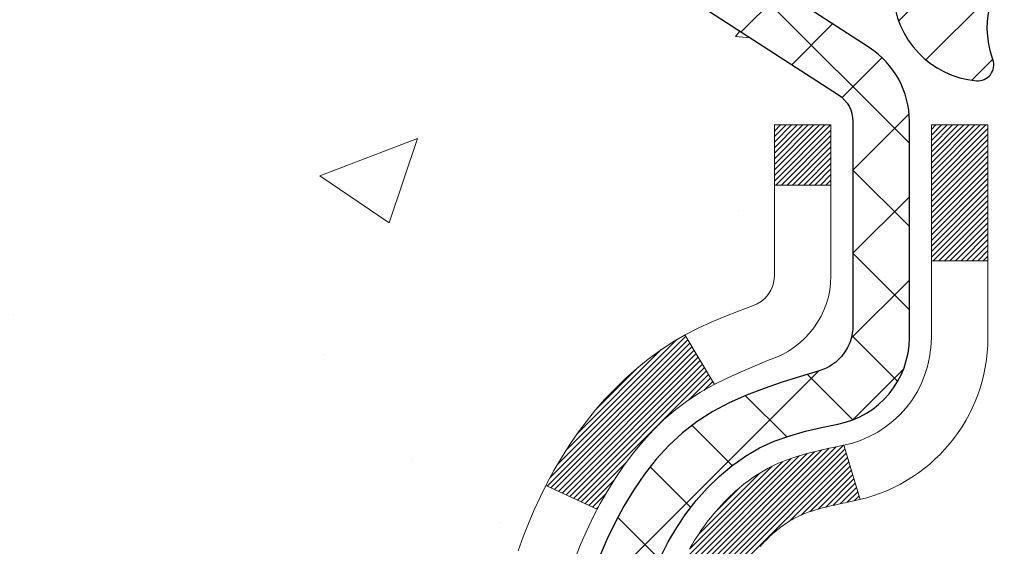
# Model space of a CAD drawing. Extents: x 725 to 3254, y -61 to 1977.
# Drawn here: x 739 to 740, y -39 to -39 of the extents above; entities that cross this region are included whole.
import ezdxf

# ---------------------------------------------------------------- set-up
doc = ezdxf.new("R2010")
doc.units = 0
doc.header["$LTSCALE"] = 5
doc.header["$MEASUREMENT"] = 0
for name, color, linetype, lineweight in [('CONCRETE - H', 130, 'CONTINUOUS', 9), ('DECK COAT - H', 20, 'CONTINUOUS', 20), ('DECK COAT - L', 22, 'CONTINUOUS', 18), ('MIG FOOT - H', 251, 'CONTINUOUS', 20), ('MIG RETAINER - H', 251, 'CONTINUOUS', 20), ('MIG RETAINER - L', 7, 'CONTINUOUS', 30), ('PVC SIDESHEET - H', 170, 'CONTINUOUS', 20), ('PVC SIDESHEET - L', 122, 'CONTINUOUS', 25)]:
    doc.layers.add(name, color=color, linetype=linetype, lineweight=lineweight)

msp = doc.modelspace()

# ---------------------------------------------------------------- hatches: boundary and pattern name
at = {"layer": 'CONCRETE - H'}
h = msp.add_hatch(dxfattribs=at)
h.set_pattern_fill('AR-CONC', color=256, scale=0.175)
h.set_pattern_definition([(49.99999999999999, (0, 0), (1.255205319551318, -0.1098162362195414), [0.13125, -1.44375]), (355, (0, 0), (-0.24281483382275, 1.316336233975021), [0.105, -1.155]), (100.45144446, (0.10460044175, -0.009151351999999998), (1.012390481772446, 1.206519984195101), [0.111545336, -1.226998696]), (46.18420000000002, (0, 0.35), (1.867672328675251, -0.2896587413878839), [0.196875, -2.165624999999999]), (96.63563549, (0.15563930375, 0.32586171275), (1.635658404929899, 1.704707551355463), [0.1673180985, -1.84049908]), (351.1841639899999, (0, 0.35), (1.635658403845853, 1.704707550472483), [0.1575, -1.73250000175]), (21, (0.175, 0.2625), (1.044587341207308, -0.7045830586643429), [0.13125, -1.44375]), (326.0000000000001, (0.175, 0.2625), (0.425801830862768, 1.269012578831993), [0.105, -1.155]), (71.45144474, (0.2620489445, 0.2037847455), (1.470389159277449, 0.5644295174111191), [0.1115453325, -1.226998696]), (37.50000000000001, (0, 0), (0.02127974680525867, 0.582564244204795), [0, -1.141, 0, -1.1725, 0, -1.159375]), (7.499999999999999, (0, 0), (0.46037169052376, 0.6902204957941304), [0, -0.6685, 0, -1.11475, 0, -0.441875]), (327.5, (-0.39025, 0), (0.9341892633017157, -0.03947102553516457), [0, -0.4375, 0, -1.365, 0, -1.81125]), (317.5, (-0.5652499999999999, 0), (1.020575796349176, 0.175183719081556), [0, -0.56875, 0, -0.9064999999999999, 0, -1.28625])])
edge = h.paths.add_edge_path()
edge.add_spline(control_points=[(734.5669616592957, -37.76520081648891), (734.5399583777019, -37.98366033136665), (734.4800908241672, -38.97038355936513), (736.4431198299698, -39.57104313106947), (738.68932583967, -41.29243120004645), (736.361354986759, -43.73513832755748), (733.3553318718183, -43.07658287933668), (733.4591490672842, -44.80336184988187), (733.161080899064, -45.19836511973813)], knot_values=[0, 0, 0, 0, 0.6097946140853878, 2.858453099672924, 5.125579893537633, 7.515392892573703, 10.37408797996856, 11.73227801265025, 11.73227801265025, 11.73227801265025, 11.73227801265025], degree=3, periodic=0)
edge.add_line((733.161080899064, -45.19836511973813), (733.6540825510871, -45.19836511973944))
edge.add_line((733.6540825510871, -45.19836511973944), (733.6540810351082, -45.00151511122641))
edge.add_line((733.6540810351081, -45.00151511122641), (734.3237662510859, -45.00151511122641))
edge.add_arc((734.3237721019882, -44.96218955323991), 0.03932555842175329, 269.9914754674509, 300.0249926646562)
edge.add_line((734.3434497351079, -44.99623790562276), (734.4792121587038, -44.91785893481483))
edge.add_arc((734.5343301587036, -45.01332611122609), 0.1102359999996735, 90.00000000001148, 119.9999999999792, ccw=False)
edge.add_line((734.5343301587036, -44.90309011122645), (735.4422880997325, -44.90309011122645))
edge.add_arc((735.4422880997324, -44.86372011122586), 0.03937000000058788, 270.0000000001448, 299.9999999999822)
edge.add_line((735.4619730997327, -44.89781553137334), (736.1420587699137, -44.50516840380476))
edge.add_arc((736.2020602266435, -44.60909061141763), 0.120000000186792, 90.00000001171031, 120.000803089042, ccw=False)
edge.add_line((736.202060226619, -44.48909061123084), (736.4135000932007, -44.48909061123072))
edge.add_arc((736.4135016090701, -44.44972061106813), 0.03937000019180292, 269.9977939316131, 314.9999999443525)
edge.add_line((736.441340403154, -44.47755940520608), (736.5578069272877, -44.3610928810723))
edge.add_arc((736.8075089015932, -44.61079485537971), 0.3531319186155683, 103.90200089086011, 134.9999999997803, ccw=False)
edge.add_arc((737.0967934946766, -45.77956462882031), 1.557170273114165, 76.09799910892781, 103.9020008910158, ccw=False)
edge.add_arc((737.3860780877602, -44.61079485538033), 0.3531319186160642, 47.88305985409983, 76.09799910896902, ccw=False)
edge.add_line((737.6229045834608, -44.34884951207448), (737.7522465861998, -44.47755940520602))
edge.add_arc((737.7800853801749, -44.4497206112311), 0.03936999999965023, 224.999999999819, 270.0000000001241)
edge.add_line((737.780085380175, -44.48909061123072), (739.4909904826591, -44.48909061123072))
edge.add_arc((739.4909904826592, -44.44972061123076), 0.03936999999999102, 270, 360.0000000000414)
edge.add_line((739.5303604826591, -44.44972061123076), (739.5303589666869, -40.41148848558498))
edge.add_arc((739.490988966687, -40.41148848558487), 0.03936999999987378, 359.9999999997931, 432.6976227628036)
edge.add_arc((739.6303010074553, -39.9642743717485), 0.4290404058596133, 233.0250989603211, 252.69762276280818, ccw=False)
edge.add_arc((739.7067873472639, -39.90216627960911), 0.525199596184463, 194.3079434824739, 230.4333558243558, ccw=False)
edge.add_arc((740.776737533663, -39.61531125279225), 1.632909065609325, 184.8191964166439, 194.7829313884615, ccw=False)
edge.add_arc((740.5075710614855, -39.84923917723086), 1.36141165189345, 161.6649460398429, 175.9250205045915, ccw=False)
edge.add_arc((739.6420416837535, -39.55668427246064), 0.4478254090914005, 108.12890291726649, 162.3597440615027, ccw=False)
edge.add_arc((739.4719639151898, -39.07950070821431), 0.06004988997895327, 300.7846078929221, 346.5177693441083)
edge.add_line((739.5303589666869, -39.09350096703827), (739.5303589666869, -38.90426591817959))
edge.add_line((739.5303589666869, -38.90426591817959), (739.6287839666866, -38.90426591817959))
edge.add_line((739.6287839666866, -38.90426591817959), (739.6287839666866, -38.89971336205952))
edge.add_arc((739.5894139666867, -38.8997133620594), 0.03936999999987023, 359.9999999998346, 417.096847860755)
edge.add_line((739.6108005633224, -38.86665870453083), (739.2955826228666, -38.66271047305776))
edge.add_arc((739.4765547097936, -38.46156047881811), 0.2705775608385174, 181.4692888508212, 228.0226889058713, ccw=False)
edge.add_line((739.2060661114765, -38.46849838987015), (738.9181534312645, -38.46849838987021))
edge.add_arc((738.9169495897211, -38.39096207393334), 0.07754566089423384, 179.1104878121189, 270.8895121878614, ccw=False)
edge.add_line((738.8394132737842, -38.38975823238985), (738.8394132737842, -37.76520081648914))
edge.add_line((738.8394132737842, -37.76520081648914), (734.5669616592955, -37.76520081648914))
h.paths.add_polyline_path([(735.0685621152404, -39.4367783913345), (737.1935621152404, -39.4367783913345), (737.1935621152404, -38.64511172466784), (735.0685621152404, -38.64511172466784)], flags=25)
at = {"layer": 'DECK COAT - H'}
h = msp.add_hatch(dxfattribs=at)
h.set_pattern_fill('ANSI31', color=256, scale=0.03937, style=0)
h.set_pattern_definition([(45, (560.4861190916539, -136.959243476813), (-0.003479849246914297, 0.003479849246914297), [])])
h.paths.add_polyline_path([(739.5394075912153, -39.40785695239933), (739.5412381703969, -39.40651588163811), (739.5430662511529, -39.40522003563277), (739.5448904902685, -39.40396988096049), (739.5467095445283, -39.4027658841986), (739.5485217843391, -39.40160865908123), (739.5503227762177, -39.40050014593922), (739.5530020989715, -39.39891275368259), (739.5565405659075, -39.39697908621989), (739.560082620915, -39.3952018450633), (739.5627633575125, -39.39397797342195), (739.5646140635821, -39.39317351886712), (739.5665396253986, -39.39237596818137), (739.5685536393654, -39.39158065216003), (739.5706564978894, -39.39078802903151), (739.5728475490989, -39.38999879807724), (739.575126141122, -39.38921365857877), (739.5774916220869, -39.38843330981754), (739.5799429643386, -39.38765856969221), (739.5824771140533, -39.3868904501885), (739.585093154989, -39.38612856501311), (739.5877906306282, -39.38537232697715), (739.5905690844535, -39.38462114889177), (739.5934280599477, -39.38387444356815), (739.5963671005932, -39.38313162381741), (739.5993857498728, -39.38239210245072), (739.6024835512691, -39.38165529227925), (739.6056605751515, -39.38092017605214), (739.6089170587074, -39.38018441789418), (739.6122511409975, -39.37944620578847), (739.6156608601304, -39.37870377833592), (739.6191442542153, -39.3779553741374), (739.6226993613608, -39.37719923179378), (739.6263242196759, -39.37643358990601), (739.6279445666753, -39.3760690753557, 0.01216223081922373), (739.6378711707363, -39.37395305210423), (739.6175538887926, -39.30588757782992, -0.00498223423146265), (739.6148602471139, -39.3064214584717), (739.609978342519, -39.30745567231855), (739.6045614058564, -39.30860466049026), (739.5991931621202, -39.30976054913435), (739.593877092138, -39.31093093311702), (739.5886166767376, -39.31212340730431), (739.5834158298948, -39.31334576550725), (739.578278805683, -39.31460536285266), (739.5732083527487, -39.31590826737784), (739.5682071437909, -39.3172604964939), (739.5632778515086, -39.31866806761207), (739.558423148601, -39.32013699814343), (739.553645707767, -39.32167330549922), (739.5489482017059, -39.32328300709054), (739.5443333031166, -39.3249721203286), (739.5398036846981, -39.32674666262452), (739.5353617228608, -39.32861282839971), (739.5309933774489, -39.33058446103934), (739.5266849160383, -39.33266889105457), (739.5224296084779, -39.33486813594763), (739.5182207246163, -39.33718421322084), (739.5140515343024, -39.33961914037647), (739.5099153961368, -39.34217488592878), (739.505816302164, -39.34484747164669), (739.5017608997782, -39.34763120314628), (739.4977509937986, -39.35052300894131), (739.4937883890443, -39.3535198175457), (739.4898748903344, -39.35661855747324), (739.4860123029412, -39.35981615790524), (739.4822025804535, -39.36310965831674), (739.4784476222217, -39.36649563133642), (739.4747491974556, -39.36997037167089), (739.4711090753655, -39.37353017402668), (739.4675290251615, -39.37717133311045), (739.4640108160539, -39.38089014362873), (739.4605562172526, -39.38468290028814), (739.4571669979678, -39.38854589779524), (739.4538449274097, -39.39247543085659), (739.4505917747883, -39.39646779417882), (739.4474093093139, -39.40051928246848), (739.4442993001966, -39.40462619043217), (739.4412638231095, -39.40878461332363), (739.4383030835538, -39.41299233909362), (739.4354158151353, -39.41724838577713), (739.4326007496071, -39.42155177288873), (739.4298566187217, -39.42590151994304), (739.4271821542325, -39.43029664645454), (739.4245760878921, -39.43473617193786), (739.4220371514537, -39.43921911590749), (739.41956407667, -39.44374449787807), (739.4171555952942, -39.44831133736415), (739.414810439079, -39.45291865388023), (739.4125273397775, -39.45756546694093), (739.4103050291427, -39.4622507960608), (739.4081422389273, -39.46697366075441), (739.4076260704742, -39.46814097742757), (739.4723452445048, -39.49700304893734), (739.4732353354163, -39.4950191023799), (739.4744417386838, -39.4923935860576), (739.4756657690145, -39.48979279905839), (739.4769076251406, -39.48721685017088), (739.4781673290993, -39.48466606318112), (739.4794447043961, -39.48214093059789), (739.4807399430775, -39.4796414337836), (739.482053249882, -39.47716753764377), (739.4833848295476, -39.47471920708392), (739.4847348868125, -39.47229640700954), (739.4861036264149, -39.46989910232617), (739.487491253093, -39.46752725793931), (739.4888979715851, -39.46518083875446), (739.4903239866292, -39.46285980967718), (739.4917695029636, -39.46056413561297), (739.4932347253265, -39.45829378146729), (739.494719858456, -39.45604871214573), (739.4962251070906, -39.45382889255376), (739.4977511220101, -39.45163378357023), (739.4993008123773, -39.44946025668693), (739.5008738988604, -39.44730872400305), (739.5024694494833, -39.44518033007336), (739.5040865322703, -39.44307621945265), (739.5057242152453, -39.44099753669573), (739.5073815664325, -39.43894542635738), (739.5090576538558, -39.43692103299236), (739.5107515455396, -39.43492550115548), (739.5124623095079, -39.43295997540153), (739.5141890137845, -39.43102560028527), (739.5159307263938, -39.42912352036151), (739.5176865153597, -39.42725488018505), (739.5194554487066, -39.42542082431063), (739.5212365754535, -39.42362251526157), (739.52302772062, -39.42186214632792), (739.5248271869598, -39.42014107201311), (739.5266340172867, -39.41845987448832), (739.528447254415, -39.41681913592461), (739.530265941159, -39.41521943849315), (739.5320891203323, -39.41366136436505), (739.5339158347493, -39.41214549571146), (739.5357451272241, -39.41067241470347), (739.5375760405708, -39.40924270351226)])
h.paths.add_polyline_path([(739.7980795146337, -38.90426331975763), (739.7272135146337, -38.90426331975758), (739.7272135146337, -39.07459312133449), (739.7980795146337, -39.07459312133443)])
h.paths.add_polyline_path([(739.3420715490475, -39.33080124961248), (739.3535185092524, -39.31553811447057), (739.3656907541405, -39.30078591789095), (739.3785972196656, -39.28668554263967), (739.3922467059768, -39.27337882067525), (739.4066480132234, -39.26100758395626), (739.4218092496789, -39.24971192247867), (739.4376917228723, -39.23951409416819), (739.4553389936958, -39.22959471197781), (739.4180781501568, -39.16759431021853), (739.4024260015918, -39.17680003666888), (739.3870854722819, -39.18698731674857), (739.372252718116, -39.19795250370876), (739.3579371206947, -39.20960176839378), (739.3441480651, -39.22184133287476), (739.3308967859164, -39.23460463447199), (739.3181994043636, -39.2478970173577), (739.30606927677, -39.2617250934417), (739.2945064861804, -39.27605646262671), (739.2835080250989, -39.290849641292), (739.2730708860294, -39.30606314581675), (739.2631920614764, -39.32165549258019), (739.2538685439437, -39.33758519796157), (739.2450972623022, -39.35381082021544), (739.2437557066631, -39.3564986574787), (739.3081333302389, -39.38621925984179), (739.31188119628, -39.37902870402766), (739.3212794493453, -39.36256442580415), (739.3313339288287, -39.34648342754772)])
h.paths.add_polyline_path([(739.601229514634, -38.90426331975763), (739.5303635146339, -38.90426331975763), (739.5303635146339, -38.97960893087622), (739.601229514634, -38.97960893087622)])
at = {"layer": 'MIG FOOT - H'}
h = msp.add_hatch(dxfattribs=at)
h.set_pattern_fill('ANSI31', color=256, scale=1.9685, style=0)
h.set_pattern_definition([(45, (-206.2133694187245, -505.3278649435627), (-0.1739924623457148, 0.1739924623457148), [])])
h.paths.add_polyline_path([(739.8702980266357, -39.00721302132661), (740.0342980266357, -39.0072130213265), (740.0342980266349, -39.5697130213265), (739.8702980266352, -39.5697130213265)])
edge = h.paths.add_edge_path()
edge.add_line((739.8702980266352, -39.9447130213265), (740.0342980266349, -39.9447130213265))
edge.add_line((740.0342980266349, -39.9447130213265), (740.034298026635, -44.59403302132649))
edge.add_arc((739.6799680266349, -44.59403302132643), 0.3543300000001182, 270.00000000001836, 359.9999999999908, ccw=False)
edge.add_line((739.679968026635, -44.94836302132649), (737.3155480576352, -44.94836302132649))
edge.add_line((737.3155480576352, -44.94836302132649), (737.3155480576352, -44.78436302132645))
edge.add_line((737.3155480576352, -44.78436302132645), (739.679968026635, -44.78436302132651))
edge.add_arc((739.6799680266352, -44.59403302132655), 0.1903299999999604, 269.9999999999658, 360.0000000000171)
edge.add_line((739.870298026635, -44.59403302132649), (739.8702980266352, -39.9447130213265))
h.paths.add_polyline_path([(736.3467980266354, -44.78436302132651), (736.8780449956352, -44.78436302132662), (736.8780449956353, -44.94836302132649), (736.3467980266354, -44.94836302132655)])
at = {"layer": 'MIG RETAINER - H'}
h = msp.add_hatch(dxfattribs=at)
h.set_pattern_fill('ANSI31', color=256, scale=0.47, style=0)
h.set_pattern_definition([(45, (-206.2133694187245, -476.0267212500069), (-0.04154252339470966, 0.04154252339470967), [])])
h.paths.add_polyline_path([(740.2722980266337, -40.67436302132655), (740.2722980266351, -39.97809611419218), (740.198001692353, -39.91351129613196), (740.0342980266352, -39.91351129613196), (740.0342980266347, -40.67436302132649)])
edge = h.paths.add_edge_path()
edge.add_arc((739.4922980266368, -38.22536302132426), 0.07800000000003138, 179.9999999999582, 269.9999999994989, ccw=False)
edge.add_line((739.4142980266367, -38.22536302132421), (739.4142980266371, -37.96236302132713))
edge.add_arc((739.3942980266369, -37.9623630213269), 0.02000000000020918, 359.9999999993486, 449.9999999980458)
edge.add_line((739.3942980266376, -37.94236302132675), (739.3072980266377, -37.94236302132487))
edge.add_arc((739.307298026637, -37.9723630213249), 0.03000000000002956, 449.9999999986973, 539.9999999997827)
edge.add_line((739.277298026637, -37.97236302132479), (739.2772980266363, -38.50736302133186))
edge.add_arc((739.4342980266363, -38.50736302133203), 0.1569999999999254, 539.9999999999377, 630.0000000003319)
edge.add_line((739.4342980266372, -38.66436302133202), (739.6005583415945, -38.66436302133116))
edge.add_arc((739.6005583415838, -38.74310270636267), 0.07873968503150763, 362.58551599465926, 449.9999999922238, ccw=False)
edge.add_arc((739.7941008006502, -38.73436302132701), 0.1149999999996634, 182.5855160022221, 264.7875303257143)
edge.add_arc((739.7854701153248, -38.82897016308051), 0.02000000000000517, 264.7875303255701, 379.6742449813813)
edge.add_arc((739.9155170817561, -38.78247254889227), 0.1181095275611714, -102.63422251541402, 199.6742449814629, ccw=False)
edge.add_arc((739.8853089215957, -38.91723793266323), 0.02000000000015042, 437.3657774855641, 550.6215204687891)
edge.add_arc((739.9432980266358, -38.9063630213255), 0.07899999999997757, 190.6215204695919, 269.9999999991755)
edge.add_line((739.9432980266347, -38.9853630213255), (740.0172980266359, -38.98536302132664))
edge.add_arc((740.0172980266357, -39.00236302132664), 0.01699999999999591, 360, 449.9999999992337, ccw=False)
edge.add_line((740.0342980266357, -39.00236302132664), (740.0342980266352, -39.60091474652121))
edge.add_line((740.0342980266352, -39.60091474652121), (740.198001692353, -39.60091474652121))
edge.add_line((740.198001692353, -39.60091474652121), (740.2722980266351, -39.53632992846094))
edge.add_line((740.2722980266351, -39.53632992846094), (740.272298026637, -37.97236302132757))
edge.add_arc((740.2422980266372, -37.97236302132746), 0.02999999999985903, 359.9999999997829, 449.9999999995657)
edge.add_line((740.2422980266374, -37.94236302132754), (740.1772980266372, -37.94236302132692))
edge.add_arc((740.177298026637, -37.9623630213269), 0.01999999999998181, 449.9999999993486, 540)
edge.add_line((740.157298026637, -37.9623630213269), (740.1572980266367, -38.22536302132836))
edge.add_arc((740.0792980266367, -38.22536302132824), 0.07799999999997453, 269.9999999995825, 359.9999999999165, ccw=False)
edge.add_line((740.0792980266361, -38.30336302132822), (740.0752980266361, -38.30336302132822))
edge.add_arc((740.0752980266366, -38.22536302132836), 0.07799999999986085, 179.999999999833, 269.999999999666, ccw=False)
edge.add_line((739.9972980266367, -38.22536302132813), (739.997298026637, -37.96236302132747))
edge.add_arc((739.9772980266371, -37.96236302132747), 0.01999999999998181, 360, 449.9999999996743)
edge.add_line((739.9772980266372, -37.94236302132749), (739.8358513785809, -37.94236302132652))
edge.add_line((739.8358513785809, -37.94236302132652), (739.8358513785809, -38.27325822754376))
edge.add_line((739.8358513785809, -38.27325822754376), (739.8165658161831, -38.29258883444562))
edge.add_line((739.8165658161831, -38.29258883444562), (739.8165658161831, -38.3697310840309))
edge.add_line((739.8165658161831, -38.3697310840309), (739.7587091289945, -38.40830220882385))
edge.add_line((739.7587091289945, -38.40830220882385), (739.7008524418059, -38.3697310840309))
edge.add_line((739.7008524418059, -38.3697310840309), (739.7008524418059, -38.29258883444562))
edge.add_line((739.7008524418059, -38.29258883444562), (739.681566879409, -38.2733032720496))
edge.add_line((739.681566879409, -38.2733032720496), (739.681566879409, -37.94236302132652))
edge.add_line((739.681566879409, -37.94236302132652), (739.594298026637, -37.94236302132635))
edge.add_arc((739.594298026637, -37.96236302132633), 0.01999999999998181, 450, 540)
edge.add_line((739.574298026637, -37.96236302132633), (739.5742980266367, -38.22536302132443))
edge.add_arc((739.4962980266366, -38.22536302132421), 0.07800000000008822, 269.999999999666, 359.999999999833, ccw=False)
edge.add_line((739.4962980266362, -38.30336302132429), (739.4922980266361, -38.30336302132429))
at = {"layer": 'PVC SIDESHEET - H'}
h = msp.add_hatch(dxfattribs=at)
h.set_pattern_fill('ANSI37', color=256, scale=0.59055, style=0)
h.set_pattern_definition([(45, (560.4861190916511, -92.62016694568067), (-0.05219773870371446, 0.05219773870371446), []), (135, (560.4861190916511, -92.62016694568067), (-0.05219773870371446, -0.05219773870371446), [])])
h.paths.add_polyline_path([(739.6996545146335, -38.97358255995474), (739.6996545146336, -38.89971076363754, 0.2544175294253038), (739.649300985214, -38.80715772255712), (739.4284311229583, -38.66425336334585, -0.4033078353723514), (739.277298026644, -38.5073630212556), (739.277298026644, -38.48251305526057, -0.02353096692885778), (739.2764270146349, -38.46401552120726), (739.2764270146365, -37.96598502120754, -0.4142135623729873), (739.3000490146366, -37.94236302120763), (739.6799695144001, -37.94236302120868), (739.6799695144003, -37.88330790566249), (739.6553634088426, -37.86362302121643), (739.3169565817601, -37.86362302121549, 0.4142135623730915), (739.2067205817598, -37.97385902121516), (739.2067205817584, -38.46401552120723, 0.213440768600962), (739.2955871708137, -38.66270787463577), (739.6108051112695, -38.86665610610883, -0.2544175294251872), (739.6287885146337, -38.89971076363757), (739.6287885146335, -38.97358255995474), (739.6287885146336, -39.15604066091311, -0.3306422189433676), (739.5868178120071, -39.21257047435988), (739.5630575401084, -39.2196420860009), (739.5399999401368, -39.22690225034853), (739.5173241599477, -39.23472206010652), (739.4951864922823, -39.24333059852088), (739.4737432298816, -39.25295694883775), (739.4531506654868, -39.26383019430313), (739.4335650918388, -39.27617941816305), (739.4151427702809, -39.29023361570529), (739.3979976884809, -39.30610335589097), (739.382118029068, -39.32354677491125), (739.3674686776931, -39.34225674433415), (739.3540145200076, -39.36192613572757), (739.3417201224461, -39.3822498959116), (739.3305344420056, -39.40302444987111), (739.3203840845268, -39.42419152919427), (739.3111946256731, -39.44570606101558), (739.3028967179508, -39.46753763540576), (739.295423274467, -39.48966237150285), (739.2887072186777, -39.512056418334), (739.2826814740389, -39.53469592492641), (739.2772789640065, -39.55755704030727), (739.2724326120366, -39.58061591350378), (739.2680753415849, -39.60384869354306), (739.2641400761077, -39.62723152945236), (739.2605597390608, -39.65074057025882), (739.2572672539001, -39.67435196498965), (739.2541955440817, -39.69804186267203), (739.2512775330613, -39.72178641233315), (739.2484461442951, -39.74556176300015, 0.05933499155532457), (739.2484587920048, -39.75952869639774), (739.2512775330613, -39.78319784344627), (739.2541955440815, -39.80694239310738), (739.2572672539001, -39.83063229078974), (739.2605597390608, -39.85424368552057), (739.2641400761077, -39.87775272632703), (739.2680753415849, -39.90113556223633), (739.2724326120366, -39.92436834227561), (739.2772789640065, -39.94742721547212), (739.2826814740389, -39.97028833085298), (739.2887072186777, -39.99292783744539), (739.295423274467, -40.01532188427655), (739.3028967179508, -40.03744662037363), (739.3111946256731, -40.05927819476381), (739.3203840845268, -40.08079272658514), (739.3305344420056, -40.10195980590828), (739.3417201224461, -40.12273435986779), (739.3540145200076, -40.14305812005176), (739.3674686776931, -40.16272751144518), (739.382118029068, -40.18143748086808), (739.397997688481, -40.19888089988837), (739.415142770281, -40.21475064007404), (739.4335650918388, -40.22880483761628), (739.4531506654868, -40.24115406147624), (739.4737432298817, -40.25202730694161), (739.4951864922823, -40.26165365725848), (739.5173241599477, -40.27026219567284), (739.5399999401368, -40.27808200543083), (739.5630575401084, -40.28534216977846), (739.5863406671216, -40.29227177196179, -0.3329817396557117), (739.6287885146339, -40.3489435948656), (739.6996545146238, -40.34894359486557), (739.6996545146336, -40.33398871902651, 0.3608117966093517), (739.6097719006176, -40.22564798165132), (739.5894540839363, -40.22130198858926), (739.569310701342, -40.21653952576762), (739.549516186922, -40.21094412342683), (739.5302449747635, -40.20409931180731), (739.5116700026739, -40.19559638505612), (739.4939137044261, -40.18528869299462), (739.4770370256417, -40.17334863557664), (739.4610971921358, -40.15996791411507), (739.4461514297233, -40.14533822992271), (739.4322569642189, -40.1296512843125), (739.4194710214377, -40.11309877859725), (739.4078396904438, -40.09586194283747), (739.3973237488412, -40.07804179358698), (739.3878445294755, -40.05970225973996), (739.3793231517297, -40.04090706948375), (739.3716807349865, -40.02171995100574), (739.3648383986289, -40.00220463249326), (739.3587172620397, -39.98242484213367), (739.3532384446019, -39.96244430811439), (739.3483230656982, -39.9423267586227), (739.3438928405247, -39.92213469050805), (739.3398831772693, -39.90190230198181), (739.336243171164, -39.88163550490879), (739.3329225120647, -39.86133898227416), (739.329870889827, -39.84101741706309), (739.3270379943067, -39.82067549226073), (739.3243735153595, -39.80031789085228), (739.3218271428412, -39.77994929582289), (739.3193605157654, -39.75967261709955, -0.06060086340155051), (739.3193485666076, -39.74540986562153), (739.3218271428412, -39.72503495995645), (739.3243735153595, -39.70466636492704), (739.3270379943067, -39.6843087635186), (739.329870889827, -39.66396683871625), (739.3329225120647, -39.64364527350517), (739.336243171164, -39.62334875087055), (739.3398831772693, -39.60308195379753), (739.3438928405247, -39.58284956527129), (739.3483230656982, -39.56265749715664), (739.3532384446019, -39.54253994766495), (739.3587172620397, -39.52255941364564), (739.3648383986289, -39.50277962328607), (739.3716807349865, -39.4832643047736), (739.3793231517297, -39.46407718629558), (739.3878445294755, -39.44528199603937), (739.3973237488412, -39.42694246219236), (739.4078396904438, -39.40912231294186), (739.4194710214377, -39.39188547718209), (739.4322569642189, -39.37533297146683), (739.4461514297233, -39.35964602585662), (739.4610971921358, -39.34501634166426), (739.4770370256417, -39.33163562020269), (739.4939137044261, -39.31969556278472), (739.5116700026739, -39.30938787072321), (739.5302449747635, -39.30088494397202), (739.549516186922, -39.29404013235251), (739.569310701342, -39.28844473001172), (739.5894540839363, -39.28368226719007), (739.6097719006176, -39.27933627412801, 0.3608117966100778), (739.6996545146336, -39.17099553675278)])

# ---------------------------------------------------------------- linework, layer by layer
at = {"layer": 'DECK COAT - L'}
for p, q in [((739.6012295146339, -38.97960893087622), (739.5303635146339, -38.97960893087622)), ((739.7980795146337, -39.07459312133443), (739.7272135146337, -39.07459312133449)), ((739.4180749853914, -39.16758904418839), (739.455357461157, -39.22962544101949)), ((739.6175538887925, -39.30588757782988), (739.6378711707363, -39.37395305210418)), ((739.2437190925003, -39.35648175416799), (739.308054713241, -39.38618296548356))]:
    msp.add_line(p, q, dxfattribs=at)
for points in [[(739.2803376639557, -39.44814864493387), (739.2873668292649, -39.43044206802949), (739.2949502396926, -39.41299892774884), (739.303113245333, -39.39585066083418), (739.31188119628, -39.37902870402766), (739.3212794493453, -39.36256442580415), (739.3313339288287, -39.34648342754772), (739.3420715490475, -39.33080124961248), (739.3535185092524, -39.31553811447057), (739.3656907541405, -39.30078591789095), (739.3785972196656, -39.28668554263967), (739.3922467059768, -39.27337882067525), (739.4066480132234, -39.26100758395626), (739.4218092496789, -39.24971192247867), (739.4376917228723, -39.23951409416819), (739.4541809830937, -39.23024561997701), (739.4711556729375, -39.22172062908126), (739.488494434998, -39.21375325065708), (739.5060759118697, -39.20615761388058), (739.5237787461476, -39.1987478479279, 0.3282898029372552), (739.6012295146339, -39.09350002471723), (739.601229514634, -38.90426331975763), (739.5303635146339, -38.90426331975763), (739.5303635146339, -39.09349836861634, -0.3282883506354047), (739.5027027230041, -39.13108681550295), (739.4854297819107, -39.13761281229779), (739.4682531857363, -39.14432719236618), (739.4512692793999, -39.15141833898164), (739.4345744078203, -39.15907463541771), (739.4182649159167, -39.1674844649479), (739.4024260015918, -39.17680003666888), (739.3870854722819, -39.18698731674857), (739.372252718116, -39.19795250370876), (739.3579371206947, -39.20960176839378), (739.3441480651, -39.22184133287476), (739.3308967859164, -39.23460463447199), (739.3181994043636, -39.2478970173577), (739.30606927677, -39.2617250934417), (739.2945064861804, -39.27605646262671), (739.2835080250989, -39.290849641292), (739.2730708860294, -39.30606314581675), (739.2631920614764, -39.32165549258019), (739.2538685439437, -39.33758519796157), (739.2450972623022, -39.35381082021544), (739.2368700177467, -39.370294291975), (739.2291698020382, -39.38700334311258), (739.2219787386538, -39.4039062748939), (739.2152784744328, -39.42097287408637), (739.2090460986718, -39.43818713162381)], [(739.5124623095079, -39.43295997540153), (739.5141890137845, -39.43102560028527), (739.5159307263938, -39.42912352036151), (739.5176865153597, -39.42725488018505), (739.5194554487066, -39.42542082431063), (739.5212365754535, -39.42362251526157), (739.52302772062, -39.42186214632792), (739.5248271869598, -39.42014107201311), (739.5266340172867, -39.41845987448832), (739.528447254415, -39.41681913592461), (739.530265941159, -39.41521943849315), (739.5320891203323, -39.41366136436505), (739.5339158347493, -39.41214549571146), (739.5357451272241, -39.41067241470347), (739.5375760405708, -39.40924270351226), (739.5394075912153, -39.40785695239933), (739.5412381703969, -39.40651588163811), (739.5430662511529, -39.40522003563277), (739.5448904902685, -39.40396988096049), (739.5467095445283, -39.4027658841986), (739.5485217843391, -39.40160865908123), (739.5503227762177, -39.40050014593922), (739.5521129876132, -39.39943951682957), (739.5538944738308, -39.39842509723101), (739.5556692901764, -39.3974552126223), (739.5574383078687, -39.39652864037473), (739.5591977462464, -39.3956458346897), (739.5609653405975, -39.39479884553413), (739.5627633575125, -39.39397797342195), (739.5646140635821, -39.39317351886712), (739.5665396253986, -39.39237596818137), (739.5685536393654, -39.39158065216003), (739.5706564978894, -39.39078802903151), (739.5728475490989, -39.38999879807724), (739.575126141122, -39.38921365857877), (739.5774916220869, -39.38843330981754), (739.5799429643386, -39.38765856969221), (739.5824771140533, -39.3868904501885), (739.585093154989, -39.38612856501311), (739.5877906306282, -39.38537232697715), (739.5905690844535, -39.38462114889177), (739.5934280599477, -39.38387444356815), (739.5963671005932, -39.38313162381741), (739.5993857498728, -39.38239210245072), (739.6024835512691, -39.38165529227925), (739.6056605751515, -39.38092017605214), (739.6089170587074, -39.38018441789418), (739.6122511409975, -39.37944620578847), (739.6156608601306, -39.3787037783359), (739.6191442542153, -39.3779553741374), (739.6226993613608, -39.37719923179378), (739.6263242196759, -39.37643358990601), (739.6279445666753, -39.3760690753557, 0.3608117966091343), (739.7980795146337, -39.17099553675286), (739.7980795146337, -39.07459312133443), (739.7980795146337, -38.90426331975763), (739.7272135146337, -38.90426331975758), (739.7272135146337, -39.07459312133443), (739.7272135146337, -39.17099553675286, -0.3608117966091343), (739.6148602471139, -39.3064214584717), (739.609978342519, -39.30745567231855), (739.6045614058564, -39.30860466049026), (739.5991931621202, -39.30976054913435), (739.593877092138, -39.31093093311702), (739.5886166767376, -39.31212340730431), (739.5834158298948, -39.31334576550725), (739.578278805683, -39.31460536285266), (739.5732083527487, -39.31590826737784), (739.5682071437909, -39.3172604964939), (739.5632778515086, -39.31866806761207), (739.558423148601, -39.32013699814343), (739.553645707767, -39.32167330549922), (739.5489482017059, -39.32328300709054), (739.5443333031166, -39.3249721203286), (739.5398036846981, -39.32674666262452), (739.5353617228608, -39.32861282839971), (739.5309933774489, -39.33058446103934), (739.5266849160383, -39.33266889105457), (739.5224296084779, -39.33486813594763), (739.5182207246163, -39.33718421322084), (739.5140515343024, -39.33961914037647), (739.5099153961368, -39.34217488592878), (739.505816302164, -39.34484747164669), (739.5017608997782, -39.34763120314628), (739.4977509937986, -39.35052300894131), (739.4937883890443, -39.3535198175457), (739.4898748903344, -39.35661855747324), (739.4860123029412, -39.35981615790524), (739.4822025804535, -39.36310965831674), (739.4784476222217, -39.36649563133642), (739.4747491974556, -39.36997037167089), (739.4711090753655, -39.37353017402668), (739.4675290251615, -39.37717133311045), (739.4640108160539, -39.38089014362873), (739.4605562172526, -39.38468290028814), (739.4571669979678, -39.38854589779524), (739.4538449274097, -39.39247543085659), (739.4505917747883, -39.39646779417882), (739.4474093093139, -39.40051928246848), (739.4442993001966, -39.40462619043217), (739.4412638231095, -39.40878461332363), (739.4383030835538, -39.41299233909362), (739.4354158151353, -39.41724838577713), (739.4326007496071, -39.42155177288873), (739.4298566187217, -39.42590151994304), (739.4271821542325, -39.43029664645454), (739.4245760878921, -39.43473617193786)]]:
    msp.add_lwpolyline(points, format="xyb", dxfattribs=at)
at = {"layer": 'MIG RETAINER - L'}
msp.add_lwpolyline([(739.6792178700367, -38.73955072347554, 0.3748896829303737), (739.7836531289404, -38.84888745608129, 0.5479758845004098), (739.8043025548716, -38.82223672259898, -3.888295204768812), (739.8896834438596, -38.89772220682563, 0.5387583055402678), (739.8656515978528, -38.9209243432859, 0.3609021040651776), (739.9432980266347, -38.9853630213255), (740.0172980266359, -38.98536302132664, -0.414213562369066), (740.0342980266357, -39.00236302132664), (740.0342980266352, -39.60091474652121), (740.198001692353, -39.60091474652121), (740.2722980266351, -39.53632992846094), (740.272298026637, -37.97236302132757, 0.4142135623706347)], format="xyb", dxfattribs=at)
at = {"layer": 'PVC SIDESHEET - L'}
for points in [[(739.3878445294755, -39.44528199603937), (739.3973237488412, -39.42694246219236), (739.4078396904438, -39.40912231294186), (739.4194710214377, -39.39188547718209), (739.4322569642189, -39.37533297146683), (739.4461514297233, -39.35964602585662), (739.4610971921358, -39.34501634166426), (739.4770370256417, -39.33163562020269), (739.4939137044261, -39.31969556278472), (739.5116700026739, -39.30938787072321), (739.5302449747635, -39.30088494397202), (739.549516186922, -39.29404013235251), (739.569310701342, -39.28844473001172), (739.5894540839363, -39.28368226719007), (739.6097719006176, -39.27933627412801, 0.3608117966098974), (739.6996545146336, -39.17099553675286), (739.6996545146335, -38.97358255995474), (739.6996545146336, -38.89971076363778, 0.2544175294253872), (739.6493009852143, -38.80715772255724), (739.4033539616634, -38.64802826305791, -0.3114351400790096)], [(739.2955871708137, -38.66270787463577), (739.6108051112694, -38.86665610610879, -0.2544175294253872), (739.6287885146337, -38.89971076363753), (739.6287885146335, -38.97358255995474), (739.6287885146336, -39.15604066091373, -0.3329817396499346), (739.5863406671216, -39.21271248381754), (739.5630575401084, -39.2196420860009), (739.5399999401368, -39.22690225034853), (739.5173241599477, -39.23472206010652), (739.4951864922823, -39.24333059852088), (739.4737432298816, -39.25295694883775), (739.4531506654868, -39.26383019430313), (739.4335650918388, -39.27617941816305), (739.4151427702809, -39.29023361570529), (739.3979976884809, -39.30610335589097), (739.382118029068, -39.32354677491125), (739.3674686776931, -39.34225674433415), (739.3540145200076, -39.36192613572757), (739.3417201224461, -39.3822498959116), (739.3305344420056, -39.40302444987111), (739.3203840845268, -39.42419152919427), (739.3111946256731, -39.44570606101558)]]:
    msp.add_lwpolyline(points, format="xyb", dxfattribs=at)

doc.saveas('drawing.dxf')
